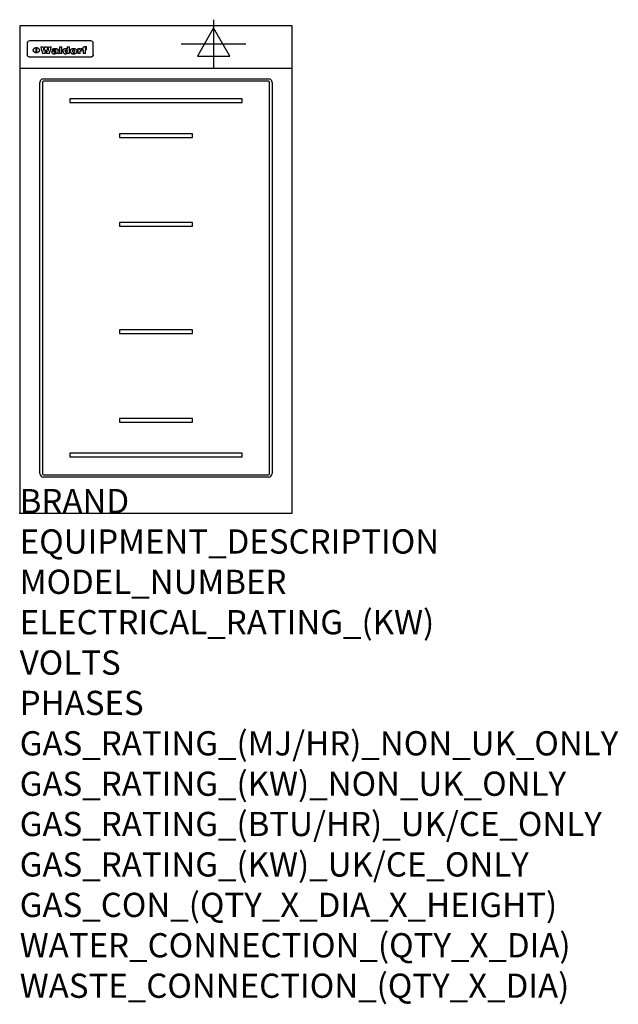
# Model space of a CAD drawing. Extents: x 0 to 988, y -811 to 815.
import ezdxf

# ---------------------------------------------------------------- set-up
doc = ezdxf.new("R2010")
doc.units = 0
doc.header["$LTSCALE"] = 2.5
doc.layers.get('0').update_dxf_attribs({"linetype": 'CONTINUOUS'})
for name, color, linetype in [('MOFFAT_2D_ELECTRICAL', 6, 'CONTINUOUS'), ('MOFFAT_DETAIL', 5, 'CONTINUOUS'), ('MOFFAT_NOTES', 2, 'CONTINUOUS'), ('MOFFAT_PROFILE', 1, 'CONTINUOUS')]:
    doc.layers.add(name, color=color, linetype=linetype)
doc.styles.get("Standard").update_dxf_attribs({"font": 'txt.shx'})

# ---------------------------------------------------------------- blocks, each defined once
blk = doc.blocks.new('ELECTRICAL_CONNECTION')
at = {"layer": 'MOFFAT_2D_ELECTRICAL'}
for p, q in [((0, 40), (0, -40)), ((0, 26.7), (-26.7, -20)), ((26.7, -20), (0, 26.7)), ((-53.3, 0), (53.3, 0)), ((-26.7, -20), (26.7, -20))]:
    blk.add_line(p, q, dxfattribs=at)

msp = doc.modelspace()

# ---------------------------------------------------------------- linework, layer by layer
msp.add_point((0, 0))
at = {"layer": 'MOFFAT_DETAIL'}
for p, q in [((12.5, 776.5), (12.5, 776.1)), ((12.5, 776.1), (12.5, 773.6)), ((12.5, 773.6), (12.5, 759.5)), ((117.5, 780), (16.5, 780)), ((27.3, 760.3), (27.3, 768.9)), ((27.8, 768.9), (27.8, 760.3)), ((34.6, 770.3), (38.7, 770.3)), ((41.7, 770.3), (45.2, 770.3)), ((48.1, 770.3), (52.1, 770.3)), ((57.2, 764.6), (53.4, 764.6)), ((59.5, 765.3), (59.5, 765.3)), ((59.8, 764.7), (59.8, 764.7)), ((63.5, 759.9), (63.5, 764.4)), ((65.8, 770.3), (65.8, 759)), ((65.8, 770.3), (69.7, 770.3)), ((69.7, 759), (69.7, 770.3)), ((78.3, 770.3), (78.3, 766.3)), ((78.3, 770.3), (82, 770.3)), ((82, 759), (82, 770.3)), ((96, 767.2), (99.5, 767.2)), ((96, 767.2), (96, 759)), ((99.5, 765.6), (99.5, 767.2)), ((102.5, 767.4), (102.8, 767.4)), ((102.8, 764.1), (102.8, 767.4)), ((103.4, 767.2), (104.6, 767.2)), ((103.4, 767.2), (103.4, 765.3)), ((104.6, 765.3), (103.4, 765.3)), ((104.6, 767.7), (104.6, 767.2)), ((104.6, 765.3), (104.6, 759)), ((107.9, 770.6), (110, 770.6)), ((108.4, 767.2), (110, 767.2)), ((110, 765.3), (108.4, 765.3)), ((108.4, 759), (108.4, 765.3)), ((110, 768.4), (110, 770.6)), ((110, 765.3), (110, 767.2)), ((121.5, 776.1), (121.5, 776.5)), ((121.5, 773.6), (121.5, 776.1)), ((121.5, 759.5), (121.5, 773.6)), ((12.5, 759.5), (12.5, 757.1)), ((117.5, 753.3), (16.5, 753.3)), ((42, 759), (37.8, 759)), ((49, 759), (44.9, 759)), ((59.8, 762.4), (59.8, 762.1)), ((63.9, 759), (60.1, 759)), ((63.9, 759), (63.9, 759.2)), ((69.7, 759), (65.8, 759)), ((78.6, 760), (78.6, 759)), ((82, 759), (78.6, 759)), ((99.8, 759), (96, 759)), ((99.8, 759), (99.8, 762.3)), ((108.4, 759), (104.6, 759)), ((121.5, 757.1), (121.5, 759.5)), ((39.5, 717.5), (410.5, 717.5)), ((33.5, 65.5), (33.5, 711.5)), ((37.5, 711.5), (37.5, 65.5)), ((410.5, 713.5), (39.5, 713.5)), ((412.5, 65.5), (412.5, 711.5)), ((416.5, 711.5), (416.5, 65.5)), ((82.5, 684.1), (82.5, 678.1)), ((367.5, 684.1), (82.5, 684.1)), ((367.5, 678.1), (367.5, 684.1)), ((82.5, 678.1), (367.5, 678.1)), ((285, 626.5), (165, 626.5)), ((165, 626.5), (165, 620.5)), ((165, 620.5), (285, 620.5)), ((285, 620.5), (285, 626.5)), ((285, 480), (165, 480)), ((165, 480), (165, 474)), ((165, 474), (285, 474)), ((285, 474), (285, 480)), ((165, 303), (165, 297)), ((285, 303), (165, 303)), ((165, 297), (285, 297)), ((285, 297), (285, 303)), ((285, 156.5), (165, 156.5)), ((165, 156.5), (165, 150.5)), ((165, 150.5), (285, 150.5)), ((285, 150.5), (285, 156.5)), ((367.5, 98.9), (82.5, 98.9)), ((82.5, 98.9), (82.5, 92.9)), ((367.5, 92.9), (367.5, 98.9)), ((82.5, 92.9), (367.5, 92.9)), ((39.5, 63.5), (410.5, 63.5)), ((410.5, 59.5), (39.5, 59.5))]:
    msp.add_line(p, q, dxfattribs=at)
at = {"layer": 'MOFFAT_DETAIL', "flags": 128}
for points in [[(22.5, 764.5), (22.5, 764.8), (22.5, 765), (22.6, 765.3), (22.7, 765.6), (22.7, 765.9), (22.9, 766.1), (23, 766.4), (23.1, 766.6), (23.3, 766.9), (23.5, 767.1), (23.7, 767.3), (23.9, 767.5), (24.1, 767.7), (24.3, 767.9), (24.6, 768.1), (24.8, 768.3), (25.1, 768.4), (25.4, 768.5), (25.7, 768.6), (26, 768.7), (26.3, 768.8), (26.6, 768.9), (26.9, 768.9), (27.3, 768.9)], [(27.3, 760.3), (26.9, 760.3), (26.6, 760.4), (26.3, 760.4), (26, 760.5), (25.7, 760.6), (25.4, 760.7), (25.1, 760.8), (24.8, 760.9), (24.6, 761.1), (24.3, 761.2), (24.1, 761.4), (23.9, 761.6), (23.7, 761.8), (23.5, 762), (23.3, 762.2), (23.1, 762.4), (23, 762.7), (22.9, 762.9), (22.7, 763.2), (22.7, 763.4), (22.6, 763.7), (22.5, 764), (22.5, 764.2), (22.5, 764.5)], [(27.8, 768.9), (28.1, 768.9), (28.4, 768.9), (28.7, 768.8), (29, 768.7), (29.3, 768.6), (29.6, 768.5), (29.9, 768.4), (30.2, 768.3), (30.4, 768.1), (30.7, 767.9), (30.9, 767.7), (31.1, 767.5), (31.3, 767.3), (31.5, 767.1), (31.7, 766.9), (31.9, 766.6), (32, 766.4), (32.1, 766.1), (32.3, 765.9), (32.3, 765.6), (32.4, 765.3), (32.5, 765), (32.5, 764.8), (32.5, 764.5)], [(32.5, 764.5), (32.5, 764.2), (32.5, 764), (32.4, 763.7), (32.3, 763.4), (32.3, 763.2), (32.1, 762.9), (32, 762.7), (31.9, 762.4), (31.7, 762.2), (31.5, 762), (31.3, 761.8), (31.1, 761.6), (30.9, 761.4), (30.7, 761.2), (30.4, 761.1), (30.2, 760.9), (29.9, 760.8), (29.6, 760.7), (29.3, 760.6), (29, 760.5), (28.7, 760.4), (28.4, 760.4), (28.1, 760.3), (27.8, 760.3)], [(15, 753.6), (14.7, 753.7), (14.5, 753.8), (14.2, 754), (14, 754.1), (13.8, 754.3), (13.6, 754.5), (13.4, 754.7), (13.2, 754.9), (13, 755.2), (12.9, 755.4), (12.8, 755.7), (12.7, 756), (12.6, 756.2), (12.5, 756.5), (12.5, 756.8), (12.5, 757.1)], [(16.5, 753.3), (16.1, 753.3), (15.7, 753.4), (15.3, 753.4), (15, 753.6)], [(119, 753.6), (118.7, 753.4), (118.3, 753.4), (117.9, 753.3), (117.5, 753.3)], [(121.5, 757.1), (121.5, 756.8), (121.5, 756.5), (121.4, 756.2), (121.3, 756), (121.2, 755.7), (121.1, 755.4), (121, 755.2), (120.8, 754.9), (120.6, 754.7), (120.4, 754.5), (120.2, 754.3), (120, 754.1), (119.8, 754), (119.5, 753.8), (119.3, 753.7), (119, 753.6)]]:
    msp.add_lwpolyline(points, dxfattribs=at)
at = {"layer": 'MOFFAT_DETAIL'}
for centre, radius, start, end in [((39.5, 711.5), 6, 90, 180), ((410.5, 711.5), 6, 0, 90), ((39.5, 711.5), 2, 90, 180), ((410.5, 711.5), 2, 0, 90), ((39.5, 65.5), 6, 180, 270), ((39.5, 65.5), 2, 180, 270), ((410.5, 65.5), 6, 270, 0), ((410.5, 65.5), 2, 270, 0)]:
    msp.add_arc(centre, radius, start, end, dxfattribs=at)
for centre, major_axis, ratio, start_param, end_param in [((16.5, 776.5), (-4, 0), 0.866025, 4.712389, 6.283185), ((36.2, 793.1), (-12.1, 57.2), 0.115401, 1.957335, 2.184819), ((39.8, 793.1), (8.3, -57.2), 0.081873, 5.111411, 5.258321), ((40.5, 793.1), (9.8, 57.2), 0.095295, 4.170858, 4.317769), ((43.2, 793.1), (-9.2, -57.2), 0.089618, 0.946737, 1.082967), ((43.6, 793.1), (-9.5, 57.2), 0.09282, 2.05754, 2.19377), ((46.4, 793.1), (9.3, -57.2), 0.090857, 5.108549, 5.255459), ((47.1, 793.1), (8.1, 57.2), 0.079858, 4.16586, 4.312771), ((50.6, 793.1), (-11.9, -57.2), 0.113882, 0.956097, 1.183581), ((53.4, 793.1), (6.5, 57.2), 0.064641, 4.198044, 4.211249), ((53.2, 793.1), (19.2, 57.2), 0.169083, 4.260536, 4.271857), ((52.7, 793.1), (38.4, 56.4), 0.251437, 4.384455, 4.394363), ((51.6, 793.1), (68.1, 54.4), 0.262167, 4.542362, 4.550386), ((47.1, 793.1), (171.6, 50.8), 0.153536, 4.711284, 4.711442), ((50.1, 793.1), (103.1, 52.5), 0.221899, 4.644434, 4.64947), ((47.1, 793.1), (164.4, 50.9), 0.159069, 4.712693, 4.716471), ((42.7, 793.1), (248, 50.2), 0.110898, 4.743263, 4.746097), ((33, 793.1), (419.8, 49.8), 0.06724, 4.760567, 4.762456), ((57, 793.1), (-30.7, -56.8), 0.228764, 1.174057, 1.18459), ((57.1, 793.1), (-7.7, -57.2), 0.075574, 1.059217, 1.061261), ((-7, 793.1), (1110.6, 49.6), 0.025722, 4.769284, 4.770072), ((56, 793.1), (102.4, 52.5), 0.222801, 4.613084, 4.614656), ((52.9, 793.1), (296.9, 50), 0.093749, 4.712637, 4.715153), ((-52.8, 793.1), (1889.2, 49.6), 0.015141, 4.770823, 4.770981), ((82.3, 793.1), (-1288.1, 49.6), 0.022189, 1.553095, 1.553409), ((156.4, 793.1), (-1660.2, 49.6), 0.017226, 1.512322, 1.512794), ((62.8, 793.1), (-216.9, 50.4), 0.125291, 1.581661, 1.584648), ((60, 793.1), (119.4, 51.9), 0.202417, 4.615998, 4.621028), ((90.2, 793.1), (-528, 49.7), 0.053742, 1.517341, 1.518758), ((60, 793.1), (-27.3, 56.9), 0.214652, 1.976624, 1.987157), ((59.7, 793.1), (32.5, 56.7), 0.235222, 4.3191, 4.326016), ((78.4, 793.1), (-321.5, 50), 0.086957, 1.527211, 1.529258), ((72, 793.1), (-203.7, 50.5), 0.132462, 1.548566, 1.552502), ((68, 793.1), (-124.8, 51.7), 0.19635, 1.600887, 1.605924), ((66.3, 793.1), (-88.1, 53.2), 0.240603, 1.668887, 1.670303), ((65.3, 793.1), (-65.9, 54.5), 0.263833, 1.741061, 1.749871), ((64.3, 793.1), (-35.9, 56.6), 0.245476, 1.903977, 1.913099), ((63.7, 793.1), (15.6, -57.2), 0.143886, 5.169919, 5.180611), ((63.5, 793.1), (5, -57.2), 0.050176, 5.215542, 5.229533), ((63.5, 793.1), (1.8, -57.2), 0.01784, 5.233387, 5.237788), ((71.6, 793.1), (7.6, 57.2), 0.075145, 4.181513, 4.194876), ((71.6, 793.1), (14.2, 57.2), 0.132942, 4.217947, 4.230209), ((71.5, 793.1), (22.5, 57.1), 0.189973, 4.271929, 4.283091), ((71.3, 793.1), (32.6, 56.7), 0.23556, 4.342821, 4.353042), ((71, 793.1), (41.8, 56.2), 0.25802, 4.407996, 4.411456), ((70.7, 793.1), (52.3, 55.5), 0.267543, 4.46898, 4.478419), ((69.6, 793.1), (79.8, 53.6), 0.25057, 4.588067, 4.595306), ((67.3, 793.1), (126.6, 51.7), 0.194381, 4.683066, 4.688103), ((59.8, 793.1), (262.6, 50.1), 0.105184, 4.747203, 4.74988), ((14.6, 793.1), (1049.6, 49.6), 0.027212, 4.768674, 4.769147), ((75.7, 793.1), (-22.6, -57.1), 0.190252, 1.109071, 1.119132), ((110.7, 793.1), (-608.3, 49.7), 0.046748, 1.516571, 1.51783), ((75.8, 793.1), (65.2, 54.6), 0.26432, 4.491487, 4.49809), ((75.1, 793.1), (272.7, 50.1), 0.101547, 4.697199, 4.699872), ((87.1, 793.1), (-191.5, 50.6), 0.139796, 1.550929, 1.55455), ((78.7, 793.1), (-321.5, 50), 0.086957, 1.578175, 1.580218), ((84.8, 793.1), (-148.6, 51.2), 0.172511, 1.576996, 1.577783), ((81.9, 793.1), (-91.8, 53), 0.235994, 1.653744, 1.660354), ((77.7, 793.1), (-70.5, 54.2), 0.260167, 1.764324, 1.771713), ((80.5, 793.1), (-61.6, 54.9), 0.266408, 1.758066, 1.767034), ((77.8, 793.1), (-30.1, 56.8), 0.226427, 1.978456, 1.981757), ((80.1, 793.1), (-49.9, 55.7), 0.266551, 1.823201, 1.824931), ((83.8, 793.1), (9, 57.2), 0.088184, 4.186201, 4.199249), ((83.8, 793.1), (16.7, 57.2), 0.151836, 4.229671, 4.241618), ((83.7, 793.1), (26.4, 57), 0.210674, 4.294745, 4.305593), ((83.5, 793.1), (39, 56.4), 0.252891, 4.381399, 4.391148), ((83.1, 793.1), (52.2, 55.5), 0.267498, 4.464093, 4.47007), ((82.5, 793.1), (69.2, 54.3), 0.261267, 4.545202, 4.552596), ((81.5, 793.1), (94.6, 52.9), 0.232514, 4.625697, 4.631834), ((79.2, 793.1), (141.8, 51.3), 0.178819, 4.696373, 4.700938), ((75.3, 793.1), (215.3, 50.4), 0.126114, 4.736034, 4.73934), ((64, 793.1), (415, 49.8), 0.067991, 4.760699, 4.762588), ((87.7, 793.1), (-22, -57.1), 0.186632, 1.111751, 1.12134), ((87.6, 793.1), (61.8, 54.8), 0.266311, 4.482757, 4.489988), ((85.7, 793.1), (260.8, 50.2), 0.105885, 4.701778, 4.704608), ((20.6, 793.1), (1159.3, 49.6), 0.024646, 4.769693, 4.770323), ((151.1, 793.1), (-1053.4, 49.6), 0.027114, 1.513084, 1.513872), ((92.5, 793.1), (-282.6, 50.1), 0.098214, 1.575612, 1.578128), ((90.4, 793.1), (-65.2, 54.6), 0.26432, 1.778493, 1.786039), ((111.6, 793.1), (-374.3, 49.9), 0.075145, 1.522605, 1.524652), ((90.3, 793.1), (-26, 57), 0.208712, 1.996811, 2.002471), ((90.3, 793.1), (-11.2, 57.2), 0.107749, 2.076409, 2.088357), ((102.1, 793.1), (-205.5, 50.5), 0.131452, 1.546924, 1.550387), ((98.2, 793.1), (-130.8, 51.6), 0.189973, 1.592906, 1.597786), ((96.4, 793.1), (-93.1, 52.9), 0.234389, 1.655413, 1.66155), ((95.4, 793.1), (-68, 54.4), 0.262233, 1.735791, 1.742398), ((94.7, 793.1), (-48.1, 55.8), 0.265413, 1.834386, 1.843508), ((94.4, 793.1), (-35, 56.6), 0.242881, 1.919569, 1.929632), ((94.2, 793.1), (22.2, -57.1), 0.188032, 5.147164, 5.158483), ((94.2, 793.1), (14.2, -57.2), 0.132942, 5.198342, 5.210604), ((98.9, 793.1), (25, 57), 0.20353, 4.300124, 4.312862), ((98.2, 793.1), (43.6, 56.1), 0.260713, 4.423733, 4.43333), ((97.2, 793.1), (68, 54.4), 0.262233, 4.550384, 4.55479), ((94.8, 793.1), (117.6, 52), 0.20449, 4.671362, 4.676399), ((87.3, 793.1), (257.6, 50.2), 0.107097, 4.745641, 4.748475), ((33.5, 793.1), (1202.2, 49.6), 0.023769, 4.76835, 4.768823), ((103.4, 793.1), (14.1, 57.2), 0.131452, 4.299285, 4.311748), ((104.3, 793.1), (3.7, 57.2), 0.03708, 4.254584, 4.269397), ((101.9, 793.1), (30.1, 56.8), 0.226427, 4.398701, 4.40865), ((100.1, 793.1), (48.7, 55.8), 0.265819, 4.517421, 4.521688), ((97, 793.1), (79, 53.7), 0.251437, 4.648034, 4.654359), ((88.9, 793.1), (152.4, 51.1), 0.169083, 4.766957, 4.771229), ((68.7, 793.1), (328.2, 49.9), 0.08525, 4.814904, 4.817278), ((-101.4, 793.1), (1774.7, 49.6), 0.016116, 4.829801, 4.830117), ((106.8, 793.1), (-22.4, -57.1), 0.189388, 1.182942, 1.193813), ((108.2, 793.1), (-2.3, -57.2), 0.022692, 1.106135, 1.1096), ((108.6, 793.1), (3.3, -57.2), 0.033222, 5.176023, 5.178385), ((108.5, 793.1), (2.8, -57.2), 0.027714, 5.178971, 5.181805), ((101.7, 793.1), (94.6, 52.9), 0.232514, 4.655615, 4.657506), ((82.1, 793.1), (359.8, 49.9), 0.078055, 4.775839, 4.778046), ((201.5, 793.1), (-1202.2, 49.6), 0.023769, 1.495299, 1.495456), ((210.2, 793.1), (-1316.7, 49.6), 0.021708, 1.495293, 1.495451), ((117.5, 776.5), (4, 0), 0.866025, 0, 1.570796), ((53.4, 793.1), (5.6, 57.2), 0.055651, 4.126897, 4.140913), ((52.8, 793.1), (-2.5, 57.2), 0.025591, 2.160584, 2.16673), ((52.2, 793.1), (-9.6, 57.2), 0.093749, 2.152075, 2.165164), ((54.2, 793.1), (18.6, 57.2), 0.165404, 4.189319, 4.200965), ((50.9, 793.1), (-23.3, 57.1), 0.194381, 2.101775, 2.112984), ((55.2, 793.1), (43, 56.1), 0.25987, 4.343559, 4.352682), ((48.6, 793.1), (-46.9, 55.9), 0.264454, 1.973584, 1.982592), ((56.1, 793.1), (70.2, 54.3), 0.260447, 4.481081, 4.482969), ((56.7, 793.1), (92.7, 52.9), 0.234951, 4.548304, 4.553022), ((46, 793.1), (-73.1, 54.1), 0.25768, 1.86586, 1.870605), ((41.1, 793.1), (-117.5, 52), 0.204617, 1.77256, 1.777782), ((57.9, 793.1), (137.5, 51.4), 0.183066, 4.618103, 4.622349), ((59.3, 793.1), (201.5, 50.5), 0.133732, 4.65719, 4.660806), ((28.2, 793.1), (-228.9, 50.3), 0.119322, 1.713758, 1.716924), ((60.9, 793.1), (292.2, 50), 0.095174, 4.678021, 4.681008), ((-34.4, 793.1), (-752.4, 49.7), 0.037879, 1.693205, 1.694313), ((239.5, 793.1), (1517.1, 49.6), 0.018848, 4.590755, 4.591072), ((62.3, 793.1), (385.1, 49.8), 0.073106, 4.687841, 4.68957), ((57.9, 793.1), (-13.8, -57.2), 0.129036, 1.012618, 1.017815), ((55.2, 793.1), (22.9, -57.1), 0.191942, 5.224849, 5.235881), ((108.9, 793.1), (432, 49.8), 0.0654, 4.58415, 4.585891), ((61, 793.1), (66.1, 54.5), 0.263696, 4.437831, 4.444759), ((64.1, 793.1), (515.2, 49.7), 0.055044, 4.69372, 4.695135), ((44.2, 793.1), (-169.3, 50.9), 0.15527, 1.694039, 1.697981), ((65.8, 793.1), (155.6, 51.1), 0.166311, 4.6044, 4.610066), ((81.1, 793.1), (197.7, 50.5), 0.136017, 4.558661, 4.562143), ((-11.3, 793.1), (-858.7, 49.6), 0.033222, 1.653283, 1.653441), ((61.7, 793.1), (314.8, 50), 0.088692, 4.686369, 4.686684), ((61.7, 793.1), (322.4, 50), 0.086718, 4.687324, 4.69031), ((92.6, 793.1), (429.4, 49.8), 0.065786, 4.624035, 4.625927), ((68.1, 793.1), (206, 50.5), 0.131158, 4.63262, 4.636554), ((63.8, 793.1), (114, 52.1), 0.208712, 4.569526, 4.569683), ((75.3, 793.1), (146.9, 51.2), 0.174015, 4.536328, 4.538543), ((70.1, 793.1), (100.9, 52.6), 0.224611, 4.482667, 4.488993), ((66.9, 793.1), (102.4, 52.5), 0.222801, 4.519783, 4.525301), ((66.3, 793.1), (164.4, 50.9), 0.159069, 4.619441, 4.623217), ((63.5, 793.1), (55.3, 55.3), 0.267949, 4.377275, 4.377591), ((67.3, 793.1), (73.6, 54), 0.25723, 4.418721, 4.426938), ((61.8, 793.1), (30.6, 56.8), 0.228452, 4.238215, 4.247983), ((60.2, 793.1), (6.7, 57.2), 0.066505, 4.133361, 4.147374), ((59.4, 793.1), (-7.9, 57.2), 0.07749, 2.123667, 2.126657), ((58.4, 793.1), (-13.3, 57.2), 0.125639, 2.163832, 2.179958), ((62.3, 793.1), (11.6, -57.2), 0.110898, 5.309416, 5.317631), ((58.3, 793.1), (-49, 55.7), 0.266048, 1.968618, 1.974626), ((71.5, 793.1), (2.7, 57.2), 0.02741, 4.158499, 4.172809), ((71.3, 793.1), (-1.5, 57.2), 0.015141, 2.125594, 2.130785), ((71.2, 793.1), (-3.9, 57.2), 0.038713, 2.12857, 2.142732), ((70.8, 793.1), (-10.4, 57.2), 0.100388, 2.127132, 2.140044), ((70.4, 793.1), (-16.7, 57.2), 0.151836, 2.113922, 2.125898), ((69.6, 793.1), (-26, 57), 0.208712, 2.075169, 2.085893), ((68.7, 793.1), (-37.1, 56.5), 0.24862, 2.01897, 2.028757), ((67.5, 793.1), (-49.8, 55.7), 0.266482, 1.957011, 1.963804), ((65.4, 793.1), (-71.1, 54.2), 0.259631, 1.869426, 1.877173), ((60.7, 793.1), (-114, 52.1), 0.208712, 1.776748, 1.782285), ((51.1, 793.1), (-197.7, 50.5), 0.136017, 1.721992, 1.725474), ((-7.4, 793.1), (-687, 49.7), 0.04145, 1.693702, 1.69481), ((75.4, 793.1), (-7.5, -57.2), 0.074301, 1.030258, 1.04378), ((75.3, 793.1), (-1.3, -57.2), 0.013151, 1.0148, 1.020776), ((75, 793.1), (4.4, -57.2), 0.043702, 5.265351, 5.279668), ((74.3, 793.1), (18.4, -57.2), 0.164024, 5.23019, 5.241524), ((73.3, 793.1), (-35.6, 56.6), 0.244573, 2.0002, 2.003034), ((206.8, 793.1), (1087.7, 49.6), 0.026261, 4.590174, 4.590491), ((71.6, 793.1), (-64.6, 54.6), 0.264702, 1.852107, 1.860141), ((119.3, 793.1), (361.1, 49.9), 0.077793, 4.580942, 4.583), ((57.2, 793.1), (-273.9, 50.1), 0.101131, 1.658507, 1.660713), ((95.4, 793.1), (158.8, 51), 0.163614, 4.541237, 4.545511), ((93.3, 793.1), (231.9, 50.3), 0.117913, 4.615403, 4.618397), ((88.8, 793.1), (100.3, 52.6), 0.225358, 4.480428, 4.483117), ((81.8, 793.1), (61.6, 54.8), 0.266377, 4.411213, 4.418617), ((86.5, 793.1), (79.3, 53.7), 0.251155, 4.432219, 4.439651), ((79.6, 793.1), (24.3, 57), 0.200106, 4.212969, 4.223361), ((77.9, 793.1), (-16.4, 57.2), 0.149882, 2.057924, 2.069086), ((83.7, 793.1), (51.5, 55.6), 0.267285, 4.327441, 4.337394), ((78.7, 793.1), (8.2, 57.2), 0.0807, 4.149744, 4.163119), ((78.2, 793.1), (-4.2, 57.2), 0.041882, 2.109094, 2.124033), ((78.4, 793.1), (1.7, 57.2), 0.017226, 4.152046, 4.156608), ((83.7, 793.1), (2.8, 57.2), 0.027714, 4.159472, 4.173624), ((83.5, 793.1), (-1.5, 57.2), 0.015614, 2.124625, 2.134692), ((83.2, 793.1), (-7, 57.2), 0.069544, 2.126571, 2.139948), ((82.8, 793.1), (-14.2, 57.2), 0.132942, 2.115411, 2.127694), ((82.2, 793.1), (-23.3, 57.1), 0.194381, 2.081595, 2.092785), ((81.3, 793.1), (-34.4, 56.6), 0.241175, 2.026635, 2.036888), ((80, 793.1), (-50.1, 55.7), 0.266651, 1.946823, 1.955822), ((78.4, 793.1), (-66.6, 54.5), 0.263322, 1.879754, 1.88639), ((76, 793.1), (-90.7, 53), 0.237382, 1.812155, 1.818479), ((71.5, 793.1), (-132.6, 51.5), 0.188032, 1.753518, 1.758422), ((63.5, 793.1), (-202.9, 50.5), 0.132942, 1.718563, 1.722045), ((87.6, 793.1), (-7.7, -57.2), 0.076008, 1.03717, 1.050376), ((87.5, 793.1), (-2.3, -57.2), 0.022692, 1.017439, 1.027817), ((87.3, 793.1), (3, -57.2), 0.029919, 5.265084, 5.280816), ((43.3, 793.1), (-374.3, 49.9), 0.075145, 1.698974, 1.701032), ((86.8, 793.1), (11.9, -57.2), 0.113578, 5.258763, 5.270726), ((86, 793.1), (25.3, -57), 0.204955, 5.203704, 5.209532), ((83.7, 793.1), (-62.6, 54.8), 0.2659, 1.863621, 1.871342), ((-38.2, 793.1), (-1053.4, 49.6), 0.027114, 1.692299, 1.693091), ((68.2, 793.1), (-279, 50.1), 0.099395, 1.660529, 1.663051), ((109.3, 793.1), (272.7, 50.1), 0.101547, 4.619318, 4.621997), ((228.9, 793.1), (1159.3, 49.6), 0.024646, 4.590317, 4.59095), ((94.2, 793.1), (61.4, 54.9), 0.266496, 4.406783, 4.414504), ((139, 793.1), (410.3, 49.8), 0.068759, 4.583656, 4.585556), ((91.7, 793.1), (21.1, 57.1), 0.18121, 4.191471, 4.201076), ((90.9, 793.1), (8.3, 57.2), 0.081621, 4.14624, 4.15946), ((90.5, 793.1), (-3, 57.2), 0.03022, 2.107893, 2.12346), ((115.9, 793.1), (215.3, 50.4), 0.126114, 4.564386, 4.56771), ((90.6, 793.1), (1.5, 57.2), 0.014915, 4.147984, 4.158523), ((107, 793.1), (137.1, 51.4), 0.183492, 4.528494, 4.53324), ((102.4, 793.1), (94.6, 52.9), 0.232514, 4.472821, 4.478987), ((99.8, 793.1), (69.2, 54.3), 0.261267, 4.405886, 4.413312), ((98.2, 793.1), (52.2, 55.5), 0.267521, 4.338589, 4.344747), ((97, 793.1), (38.1, 56.4), 0.250834, 4.265762, 4.275544), ((96, 793.1), (-26.4, -57), 0.210674, 1.063776, 1.074654), ((95.3, 793.1), (-16.5, -57.2), 0.150169, 1.020445, 1.032574), ((94.8, 793.1), (-9, -57.2), 0.088184, 1.003234, 1.016299), ((94.2, 793.1), (7, -57.2), 0.068759, 5.235336, 5.248857), ((94.3, 793.1), (1.7, -57.2), 0.016653, 5.256725, 5.26616), ((94.5, 793.1), (-2.8, -57.2), 0.027714, 1.003721, 1.017879), ((100.4, 793.1), (-12.4, -57.2), 0.117982, 1.033332, 1.046072), ((99.9, 793.1), (-1.2, -57.2), 0.01219, 1.001543, 1.007994), ((101, 793.1), (35.2, 56.6), 0.243664, 4.312626, 4.321903), ((101.7, 793.1), (73.1, 54.1), 0.25768, 4.506658, 4.509802), ((102.6, 793.1), (137.9, 51.4), 0.1827, 4.630067, 4.634626), ((107, 793.1), (591.6, 49.7), 0.048049, 4.698612, 4.700027), ((82.5, 793.1), (-2347.2, 49.6), 0.01219, 1.57938, 1.579537), ((97, 793.1), (-644.1, 49.7), 0.044182, 1.582687, 1.583316)]:
    msp.add_ellipse(centre, major_axis=major_axis, ratio=ratio, start_param=start_param, end_param=end_param, dxfattribs=at)
at = {"layer": 'MOFFAT_PROFILE'}
msp.add_line((0, 735), (450, 735), dxfattribs=at)
msp.add_lwpolyline([(0, 0), (450, 0), (450, 805), (0, 805)], close=True, dxfattribs=at)

# ---------------------------------------------------------------- block references
msp.add_blockref('ELECTRICAL_CONNECTION', (320, 775))

# ---------------------------------------------------------------- texts
at = {"layer": 'MOFFAT_NOTES', "flags": 3}
for tag, p, s in [('BRAND', (0, 0), 'WALDORF'), ('EQUIPMENT_DESCRIPTION', (0, -66.7), 'INDUCTION COOKTOP 450mm'), ('MODEL_NUMBER', (0, -133.3), 'INB8200F-L'), ('ELECTRICAL_RATING_(KW)', (0, -200), '10'), ('VOLTS', (0, -266.7), '400-415'), ('PHASES', (0, -333.3), '3 P+E (14 A / ø)'), ('GAS_RATING_(MJ/HR)_NON_UK_ONLY', (0, -400), 'N/A'), ('GAS_RATING_(KW)_NON_UK_ONLY', (0, -466.7), 'N/A'), ('GAS_RATING_(BTU/HR)_UK/CE_ONLY', (0, -533.2), 'N/A'), ('GAS_RATING_(KW)_UK/CE_ONLY', (0, -600), 'N/A'), ('GAS_CON_(QTY_X_DIA_X_HEIGHT)', (0, -666.8), 'N/A'), ('WATER_CONNECTION_(QTY_X_DIA)', (0, -733.5), 'N/A'), ('WASTE_CONNECTION_(QTY_X_DIA)', (0, -800.3), 'N/A')]:
    msp.add_attdef(tag, p, s, height=40, dxfattribs=at)

doc.saveas('drawing.dxf')
